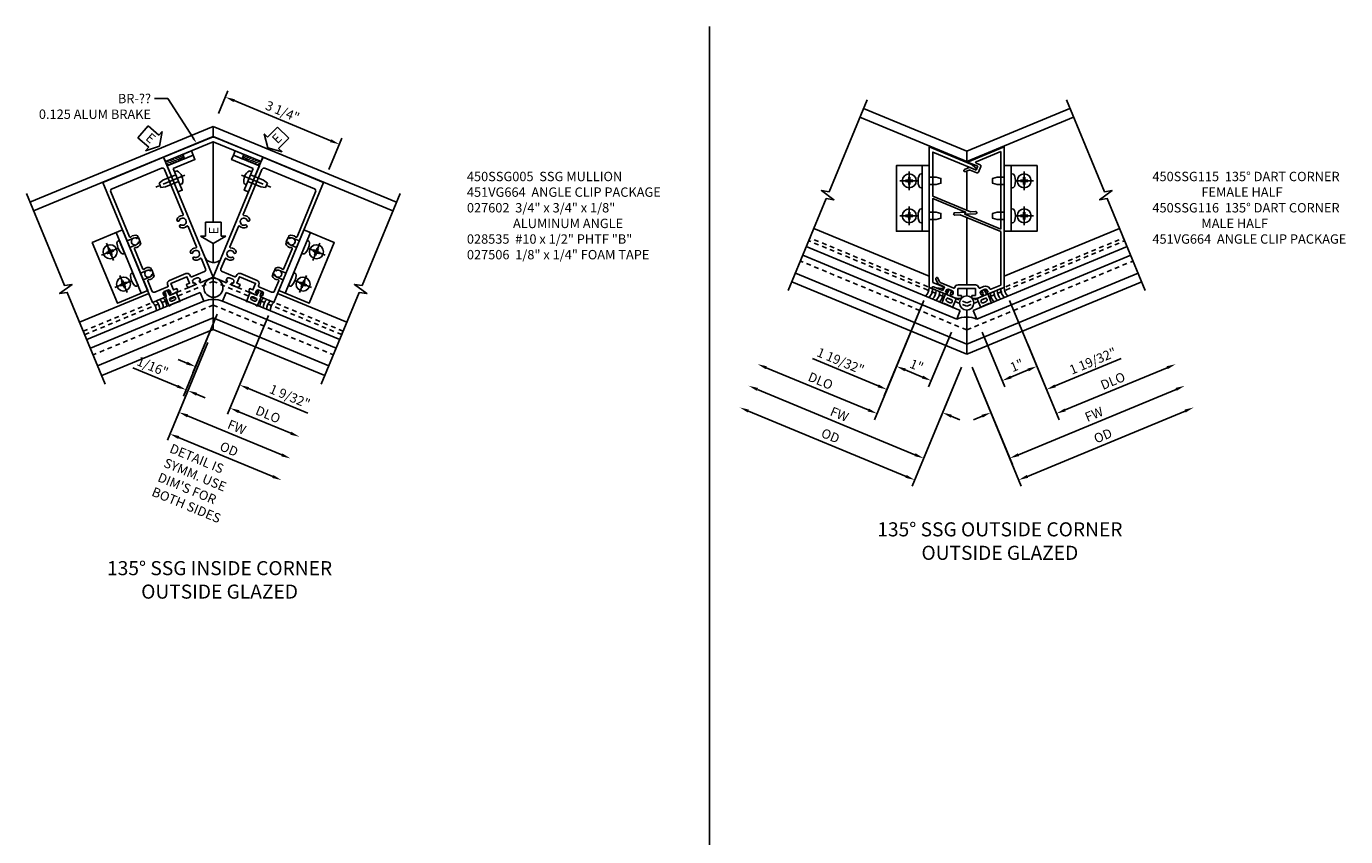
# Model space of a CAD drawing. Extents: x 0 to 78.6, y 0 to 51.9.
# Drawn here: x 41.5 to 76.7, y 26.9 to 48.5 of the extents above; entities that cross this region are included whole.
import ezdxf
from ezdxf import colors
from ezdxf.entities.mleader import LeaderData, LeaderLine
from ezdxf.math import Vec2, Vec3

# ---------------------------------------------------------------- set-up
doc = ezdxf.new("R2010")
doc.units = 0
doc.header["$LTSCALE"] = 0.5
doc.header["$MEASUREMENT"] = 0
doc.linetypes.add('CENTER', pattern=[2, 1.25, -0.25, 0.25, -0.25])
doc.linetypes.add('HIDDEN', pattern=[0.375, 0.25, -0.125])
doc.layers.get('0').update_dxf_attribs({"color": 4, "linetype": 'CONTINUOUS'})
for name, color, linetype in [('CENTER', 1, 'CENTER'), ('DIME', 2, 'CONTINUOUS'), ('HIDDEN', 3, 'HIDDEN'), ('TEXT', 3, 'CONTINUOUS')]:
    doc.layers.add(name, color=color, linetype=linetype)
doc.styles.get("Standard").update_dxf_attribs({"font": 'arial.ttf'})
doc.dimstyles.new('EXT_ON-OFF', dxfattribs={"dimscale": 2, "dimtxt": 0.125, "dimasz": 0.125, "dimexe": 0.09, "dimexo": 0.1875, "dimgap": 0.05, "dimtad": 3, "dimdec": 5, "dimzin": 3, "dimdsep": 46, "dimlunit": 5, "dimtxsty": 'STANDARD', "dimcen": 0, "dimse2": 1, "dimazin": 0, "dimtfac": 1, "dimtdec": 4, "dimtofl": 0, "dimtmove": 0, "dimatfit": 0, "dimfxl": 1, "dimfrac": 2, "dimtolj": 1, "dimtzin": 3, "dimarcsym": 0})
doc.dimstyles.new('EXT_ON-ON', dxfattribs={"dimscale": 2, "dimtxt": 0.125, "dimasz": 0.125, "dimexe": 0.09, "dimexo": 0.1875, "dimgap": 0.05, "dimtad": 3, "dimdec": 5, "dimzin": 3, "dimdsep": 46, "dimlunit": 5, "dimtxsty": 'STANDARD', "dimcen": 0, "dimazin": 0, "dimtfac": 1, "dimtdec": 4, "dimtofl": 0, "dimtmove": 0, "dimatfit": 0, "dimfxl": 1, "dimfrac": 2, "dimtolj": 1, "dimtzin": 3, "dimarcsym": 0})

# ---------------------------------------------------------------- blocks, each defined once
blk = doc.blocks.new('ESEAL2')
at = {"layer": 'TEXT', "color": 7}
for p, q in [((0.196, 0.338), (0, 0)), ((0.196, -0.338), (0, 0)), ((0.196, 0.21), (0.196, 0.338)), ((0.575, 0.21), (0.196, 0.21)), ((0.575, 0.21), (0.575, -0.21)), ((0.575, -0.21), (0.196, -0.21)), ((0.196, -0.21), (0.196, -0.338))]:
    blk.add_line(p, q, dxfattribs=at)
at = {"layer": 'TEXT', "color": 3}
blk.add_text('E', height=0.25, dxfattribs=at).set_placement((0.247, -0.116))
blk = doc.blocks.new('*D56')
at = {"layer": 'DIME', "color": 0, "lineweight": -2, "transparency": 16777216}
for p, q in [((0.724, -0.189), (0.076, -1.751)), ((-0.086, -1.489), (-0.317, -1.394)), ((1.554, -2.168), (3.143, -2.827))]:
    blk.add_line(p, q, dxfattribs=at)
at = {"layer": 'DIME', "color": 0, "transparency": 16777216}
for points in [[(-0.07, -1.451), (-0.102, -1.528), (0.145, -1.585)], [(1.569, -2.13), (1.538, -2.207), (1.323, -2.073)]]:
    blk.add_solid(points, dxfattribs=at)
at = {"layer": 'DIME', "color": 0, "transparency": 16777216, "insert": (2.658, -2.377), "char_height": 0.25, "attachment_point": 5, "rotation": 337.5}
blk.add_mtext('\\A1;1 9/32"', dxfattribs=at)
blk = doc.blocks.new('*D57')
at = {"layer": 'DIME', "color": 0, "lineweight": -2, "transparency": 16777216}
for p, q in [((0.761, 5.166), (1.01, 5.767)), ((1.172, 5.505), (3.749, 4.438)), ((3.702, 3.672), (4.049, 4.508))]:
    blk.add_line(p, q, dxfattribs=at)
at = {"layer": 'DIME', "color": 0, "transparency": 16777216}
for points in [[(1.188, 5.544), (1.156, 5.467), (0.941, 5.601)], [(3.765, 4.476), (3.733, 4.399), (3.98, 4.342)]]:
    blk.add_solid(points, dxfattribs=at)
at = {"layer": 'DIME', "color": 0, "transparency": 16777216, "insert": (2.463, 5.219), "char_height": 0.25, "attachment_point": 5, "rotation": 337.5}
blk.add_mtext('\\A1;3 1/4"', dxfattribs=at)
blk = doc.blocks.new('*D58')
at = {"layer": 'DIME', "color": 0, "lineweight": -2, "transparency": 16777216}
for p, q in [((2.09, -0.219), (0.998, -2.855)), ((1.298, -2.785), (2.684, -3.359))]:
    blk.add_line(p, q, dxfattribs=at)
at = {"layer": 'DIME', "color": 0, "transparency": 16777216}
for points in [[(1.314, -2.746), (1.282, -2.823), (1.067, -2.689)], [(2.7, -3.32), (2.668, -3.397), (2.915, -3.455)]]:
    blk.add_solid(points, dxfattribs=at)
at = {"layer": 'DIME', "color": 0, "transparency": 16777216, "insert": (2.079, -2.86), "char_height": 0.25, "attachment_point": 5, "rotation": 337.5}
blk.add_mtext('\\A1;DLO', dxfattribs=at)
blk = doc.blocks.new('*D59')
at = {"layer": 'DIME', "color": 0, "lineweight": -2, "transparency": 16777216}
for p, q in [((0.473, -0.939), (-0.367, -2.967)), ((-0.067, -2.896), (2.445, -3.936))]:
    blk.add_line(p, q, dxfattribs=at)
at = {"layer": 'DIME', "color": 0, "transparency": 16777216}
for points in [[(-0.051, -2.857), (-0.083, -2.934), (-0.298, -2.8)], [(2.461, -3.898), (2.429, -3.975), (2.676, -4.032)]]:
    blk.add_solid(points, dxfattribs=at)
at = {"layer": 'DIME', "color": 0, "transparency": 16777216, "insert": (1.246, -3.196), "char_height": 0.25, "attachment_point": 5, "rotation": 337.5}
blk.add_mtext('\\A1;FW', dxfattribs=at)
blk = doc.blocks.new('*D60')
at = {"layer": 'DIME', "color": 0, "lineweight": -2, "transparency": 16777216}
for p, q in [((0.473, -0.939), (-0.606, -3.544)), ((-0.306, -3.473), (2.206, -4.514))]:
    blk.add_line(p, q, dxfattribs=at)
at = {"layer": 'DIME', "color": 0, "transparency": 16777216}
for points in [[(-0.29, -3.435), (-0.322, -3.512), (-0.537, -3.378)], [(2.222, -4.475), (2.19, -4.552), (2.437, -4.609)]]:
    blk.add_solid(points, dxfattribs=at)
at = {"layer": 'DIME', "color": 0, "transparency": 16777216, "insert": (1.038, -3.782), "char_height": 0.25, "attachment_point": 5, "rotation": 337.5}
blk.add_mtext('\\A1;{OD}', dxfattribs=at)
blk = doc.blocks.new('*D61')
at = {"layer": 'DIME', "color": 0, "lineweight": -2, "transparency": 16777216}
for p, q in [((0.724, -0.189), (-0.179, -2.368)), ((-0.341, -2.106), (-1.526, -1.615)), ((0.173, -2.319), (0.403, -2.414))]:
    blk.add_line(p, q, dxfattribs=at)
at = {"layer": 'DIME', "color": 0, "transparency": 16777216}
for points in [[(-0.325, -2.067), (-0.357, -2.144), (-0.11, -2.201)], [(0.188, -2.28), (0.157, -2.357), (-0.058, -2.223)]]:
    blk.add_solid(points, dxfattribs=at)
at = {"layer": 'DIME', "color": 0, "transparency": 16777216, "insert": (-1, -1.585), "char_height": 0.25, "attachment_point": 5, "rotation": 337.5}
blk.add_mtext('\\A1;1/16"', dxfattribs=at)
blk = doc.blocks.new('ESEAL1')
at = {"layer": 'TEXT', "color": 7}
for p, q in [((-0.575, 0.21), (-0.575, -0.21)), ((-0.575, 0.21), (-0.196, 0.21)), ((-0.196, 0.338), (0, 0)), ((-0.196, 0.21), (-0.196, 0.338)), ((-0.196, -0.338), (0, 0)), ((-0.575, -0.21), (-0.196, -0.21)), ((-0.196, -0.21), (-0.196, -0.338))]:
    blk.add_line(p, q, dxfattribs=at)
at = {"layer": 'TEXT', "color": 3}
blk.add_text('E', height=0.25, dxfattribs=at).set_placement((-0.413, -0.116))
blk = doc.blocks.new('B450SSG005')
for points in [[(-0.325, 0.55), (-0.362, 0.55), (-0.362, 0.525, 0.414214), (-0.337, 0.5), (-0.188, 0.5, 0.414214), (-0.138, 0.55), (-0.138, 0.594), (-0.232, 0.594), (-0.232, 0.781), (0.232, 0.781), (0.232, 0.594), (0.138, 0.594), (0.138, 0.55, 0.414214), (0.188, 0.5), (0.337, 0.5, 0.414214), (0.362, 0.525), (0.362, 0.55), (0.325, 0.55), (0.325, 0.6, -0.414214), (0.375, 0.65), (0.475, 0.65, -0.414214), (0.525, 0.6), (0.525, 0.55), (0.488, 0.55), (0.488, 0.525, 0.414214), (0.513, 0.5), (0.875, 0.5), (0.875, 3.962), (-0.875, 3.962), (-0.875, 0.5), (-0.513, 0.5, 0.414214), (-0.488, 0.525), (-0.488, 0.55), (-0.525, 0.55), (-0.525, 0.6, -0.414214), (-0.475, 0.65), (-0.375, 0.65, -0.414214), (-0.325, 0.6)], [(0.235, 0.871, -0.414214), (0.325, 0.781), (0.325, 0.755, 0.414214), (0.35, 0.73), (0.715, 0.73, 0.414214), (0.775, 0.79), (0.775, 1.079, 0.530212), (0.748, 1.097, -0.307595), (0.566, 1.137), (0.566, 1.181), (0.596, 1.198, -0.386545), (0.609, 1.195, 3.127286), (0.609, 1.306, -0.386545), (0.596, 1.303), (0.566, 1.32), (0.566, 1.364, -0.307595), (0.748, 1.404, 0.530212), (0.775, 1.422), (0.775, 2.009, 0.529281), (0.748, 2.028, -0.306799), (0.567, 2.068), (0.567, 2.112), (0.596, 2.129, -0.386545), (0.61, 2.126, 3.127286), (0.61, 2.237, -0.386545), (0.596, 2.234), (0.567, 2.251), (0.567, 2.295, -0.306799), (0.748, 2.335, 0.529281), (0.775, 2.354), (0.775, 3.652, 0.414214), (0.715, 3.712), (-0.715, 3.712, 0.414214), (-0.775, 3.652), (-0.775, 2.354, 0.529281), (-0.748, 2.335, -0.306799), (-0.567, 2.295), (-0.567, 2.251), (-0.596, 2.234, -0.386545), (-0.61, 2.237, 3.127286), (-0.61, 2.126, -0.386545), (-0.596, 2.129), (-0.567, 2.112), (-0.567, 2.068, -0.306799), (-0.748, 2.028, 0.529281), (-0.775, 2.009), (-0.775, 1.422, 0.530212), (-0.748, 1.404, -0.307595), (-0.567, 1.364), (-0.567, 1.32), (-0.596, 1.303, -0.386545), (-0.609, 1.306, 3.127286), (-0.609, 1.195, -0.386545), (-0.596, 1.198), (-0.567, 1.181), (-0.567, 1.137, -0.307595), (-0.748, 1.097, 0.530212), (-0.775, 1.079), (-0.775, 0.79, 0.414214), (-0.715, 0.73), (-0.35, 0.73, 0.414214), (-0.325, 0.755), (-0.325, 0.781, -0.414214), (-0.235, 0.871)]]:
    blk.add_lwpolyline(points, format="xyb", close=True)
blk = doc.blocks.new('b027602')
blk.add_lwpolyline([(0.125, 0.125), (0.125, 0.75), (0, 0.75), (0, 0), (0.7501, 0), (0.7501, 0.125)], close=True)
blk = doc.blocks.new('B028535')
for p, q in [((-0.066, 0.186), (0, 0.186)), ((0, 0.095), (0.375, 0.095)), ((0.375, 0.095), (0.5, 0.065)), ((0.5, 0.065), (0.5, -0.065)), ((-0.066, -0.186), (0, -0.186)), ((0, -0.095), (0.375, -0.095)), ((0.375, -0.095), (0.5, -0.065))]:
    blk.add_line(p, q)
blk.add_arc((0.162, 0), 0.295, 140.7507, 219.2493)
at = {"layer": 'CENTER'}
blk.add_line((-0.219, 0), (0.621, 0), dxfattribs=at)
blk = doc.blocks.new('B027506')
for p, q in [((-0.125, 0.25), (0, 0.25)), ((-0.125, 0.25), (-0.125, 0)), ((-0.125, 0), (0, 0)), ((0, 0.25), (0, 0))]:
    blk.add_line(p, q)
blk = doc.blocks.new('B028535-H')
for p, q in [((-0.099, 0.015), (-0.099, -0.015)), ((-0.099, 0.015), (-0.065, 0.015)), ((-0.015, 0.099), (0.015, 0.099)), ((-0.015, 0.099), (-0.015, 0.065)), ((0.015, 0.099), (0.015, 0.065)), ((0.065, 0.015), (0.099, 0.015)), ((0.099, 0.015), (0.099, -0.015)), ((-0.099, -0.015), (-0.065, -0.015)), ((-0.015, -0.065), (-0.015, -0.099)), ((-0.015, -0.099), (0.015, -0.099)), ((0.015, -0.065), (0.015, -0.099)), ((0.065, -0.015), (0.099, -0.015))]:
    blk.add_line(p, q)
blk.add_circle((0, 0), 0.186)
for centre, start, end in [((-0.065, 0.065), 270, 0), ((0.065, 0.065), 180, 270), ((-0.065, -0.065), 0, 89.9999), ((0.065, -0.065), 90, 180)]:
    blk.add_arc(centre, 0.0498, start, end)
at = {"layer": 'CENTER'}
for p, q in [((-0.248, 0), (0.248, 0)), ((0, 0.248), (0, -0.248))]:
    blk.add_line(p, q, dxfattribs=at)
blk = doc.blocks.new('B451VG664-T')
for points in [[(1, 1.591), (1.875, 1.591), (1.875, 3.341), (1, 3.341)], [(1, 1.591), (1.188, 1.591), (1.188, 3.341), (1, 3.341)]]:
    blk.add_lwpolyline(points, close=True)
for points in [[(1, 3.027), (0.813, 3.027), (0.688, 2.997), (0.688, 2.867), (0.813, 2.837), (1, 2.837)], [(1, 1.905), (0.813, 1.905), (0.688, 1.935), (0.688, 2.065), (0.813, 2.095), (1, 2.095)]]:
    blk.add_lwpolyline(points)
for points in [[(1.188, 2.745), (1.188, 3.118), (1.188, 2.745), (1.214, 2.745, 0.313524), (1.271, 2.785, 0.17966), (1.271, 3.078, 0.313524), (1.214, 3.118), (1.188, 3.118)], [(1.188, 2.186), (1.188, 1.813), (1.188, 2.186), (1.214, 2.186, -0.313524), (1.271, 2.146, -0.17966), (1.271, 1.853, -0.313524), (1.214, 1.813), (1.188, 1.813)]]:
    blk.add_lwpolyline(points, format="xyb", close=True)
for p in [(1.531, 2.932), (1.531, 2)]:
    blk.add_blockref('B028535-H', p)
blk = doc.blocks.new('B027475')
for points in [[(-0.144, -0.019), (-0.155, 0.023, -0.554492), (-0.149, 0.029), (-0.063, 0.012, -0.357068), (-0.051, -0.003), (-0.051, -0.106), (-0.059, -0.176), (0.214, -0.176), (0.199, -0.106), (0.199, 0.066), (0.214, 0.136), (-0.051, 0.136), (-0.051, 0.122, -0.357068), (-0.063, 0.107), (-0.149, 0.09, -0.554492), (-0.155, 0.096), (-0.144, 0.138, 1), (-0.173, 0.146), (-0.196, 0.059), (-0.173, -0.027, 1)], [(0.029, 0.021), (0.029, -0.061, 1), (0.119, -0.061), (0.119, 0.021, 1)]]:
    blk.add_lwpolyline(points, format="xyb", close=True)
blk = doc.blocks.new('*D84')
at = {"layer": 'DIME', "color": 0, "lineweight": -2, "transparency": 16777216}
for p, q in [((0.411, -0.26), (1.016, -1.722)), ((1.628, -0.585), (1.94, -1.339)), ((1.178, -1.46), (1.64, -1.269))]:
    blk.add_line(p, q, dxfattribs=at)
at = {"layer": 'DIME', "color": 0, "transparency": 16777216}
for points in [[(1.624, -1.23), (1.656, -1.307), (1.871, -1.173)], [(1.162, -1.421), (1.194, -1.498), (0.947, -1.556)]]:
    blk.add_solid(points, dxfattribs=at)
at = {"layer": 'DIME', "color": 0, "transparency": 16777216, "insert": (1.336, -1.15), "char_height": 0.25, "attachment_point": 5, "rotation": 22.5}
blk.add_mtext('\\A1;1"', dxfattribs=at)
blk = doc.blocks.new('*D85')
at = {"layer": 'DIME', "color": 0, "lineweight": -2, "transparency": 16777216}
for p, q in [((0.143, -1.199), (1.217, -3.791)), ((1.379, -3.529), (5.582, -1.788))]:
    blk.add_line(p, q, dxfattribs=at)
at = {"layer": 'DIME', "color": 0, "transparency": 16777216}
for points in [[(5.566, -1.749), (5.598, -1.826), (5.813, -1.692)], [(1.363, -3.49), (1.395, -3.567), (1.148, -3.624)]]:
    blk.add_solid(points, dxfattribs=at)
at = {"layer": 'DIME', "color": 0, "transparency": 16777216, "insert": (3.394, -2.45), "char_height": 0.25, "attachment_point": 5, "rotation": 22.5}
blk.add_mtext('\\A1;FW', dxfattribs=at)
blk = doc.blocks.new('*D86')
at = {"layer": 'DIME', "color": 0, "lineweight": -2, "transparency": 16777216}
for p, q in [((0.143, -1.199), (1.456, -4.368)), ((1.618, -4.106), (5.821, -2.365))]:
    blk.add_line(p, q, dxfattribs=at)
at = {"layer": 'DIME', "color": 0, "transparency": 16777216}
for points in [[(5.805, -2.327), (5.837, -2.404), (6.052, -2.269)], [(1.602, -4.068), (1.634, -4.145), (1.387, -4.202)]]:
    blk.add_solid(points, dxfattribs=at)
at = {"layer": 'DIME', "color": 0, "transparency": 16777216, "insert": (3.632, -3.024), "char_height": 0.25, "attachment_point": 5, "rotation": 22.5}
blk.add_mtext('\\A1;{OD}', dxfattribs=at)
blk = doc.blocks.new('*D87')
at = {"layer": 'DIME', "color": 0, "lineweight": -2, "transparency": 16777216}
for p, q in [((1.628, -0.585), (2.196, -1.958)), ((2.358, -1.696), (4.115, -0.968)), ((0.143, -1.199), (0.712, -2.572)), ((0.412, -2.502), (0.181, -2.597))]:
    blk.add_line(p, q, dxfattribs=at)
at = {"layer": 'DIME', "color": 0, "transparency": 16777216}
for points in [[(2.342, -1.657), (2.374, -1.734), (2.127, -1.791)], [(0.396, -2.463), (0.428, -2.54), (0.643, -2.406)]]:
    blk.add_solid(points, dxfattribs=at)
at = {"layer": 'DIME', "color": 0, "transparency": 16777216, "insert": (3.364, -1.031), "char_height": 0.25, "attachment_point": 5, "rotation": 22.5}
blk.add_mtext('\\A1;1 19/32"', dxfattribs=at)
blk = doc.blocks.new('B450SSG115')
for p, q in [((0.019, 4.879), (1, 5.285)), ((1, 5.285), (1, 1.538)), ((0.249, 4.887), (0.906, 5.159)), ((0.906, 3.09), (0.906, 5.159)), ((-0.056, 4.681), (0.066, 4.731)), ((-0.032, 4.624), (0.066, 4.664)), ((0.019, 4.879), (0.293, 4.765)), ((0.09, 4.731), (0.251, 4.664)), ((0.09, 4.664), (0.273, 4.588)), ((0.249, 4.85), (0.362, 4.804)), ((0.251, 4.664), (0.293, 4.765)), ((0.313, 4.605), (0.379, 4.763)), ((-0.32, 3.527), (-0.029, 3.54)), ((-0.029, 3.54), (-0.051, 3.486)), ((-0.177, 3.471), (-0.317, 3.465)), ((0.906, 3.023), (-0.177, 3.471)), ((-0.051, 3.486), (0.906, 3.09)), ((0.906, 1.6), (0.906, 3.023)), ((-0.772, 1.638), (-0.823, 1.761)), ((-0.766, 1.784), (-0.725, 1.685)), ((-0.932, 1.51), (-0.92, 1.539)), ((-0.575, 1.362), (-0.932, 1.51)), ((-0.881, 1.556), (-0.636, 1.454)), ((-0.594, 1.555), (-0.756, 1.622)), ((-0.709, 1.669), (-0.346, 1.519)), ((-0.636, 1.454), (-0.594, 1.555)), ((-0.548, 1.459), (-0.567, 1.412)), ((-0.567, 1.412), (-0.533, 1.398)), ((-0.39, 1.447), (-0.482, 1.486)), ((-0.232, 1.511), (-0.232, 1.324)), ((-0.232, 1.511), (0.232, 1.511)), ((-0.231, 1.605), (0.232, 1.605)), ((0.232, 1.511), (0.232, 1.324)), ((0.347, 1.519), (0.452, 1.562)), ((0.391, 1.447), (0.483, 1.486)), ((0.568, 1.412), (0.534, 1.398)), ((0.549, 1.459), (0.568, 1.412)), ((0.576, 1.362), (1, 1.538)), ((0.645, 1.493), (0.906, 1.6)), ((-0.533, 1.398), (-0.542, 1.375)), ((-0.426, 1.327), (-0.416, 1.35)), ((-0.416, 1.35), (-0.382, 1.336)), ((-0.278, 1.239), (-0.412, 1.294)), ((-0.382, 1.336), (-0.363, 1.382)), ((-0.278, 1.239), (-0.158, 1.239)), ((-0.232, 1.324), (-0.138, 1.324)), ((-0.138, 1.324), (-0.138, 1.259)), ((0.232, 1.324), (0.138, 1.324)), ((0.138, 1.324), (0.138, 1.259)), ((0.278, 1.239), (0.158, 1.239)), ((0.278, 1.239), (0.413, 1.295)), ((0.383, 1.336), (0.364, 1.382)), ((0.417, 1.35), (0.383, 1.336)), ((0.427, 1.327), (0.417, 1.35)), ((0.534, 1.398), (0.543, 1.376))]:
    blk.add_line(p, q)
for centre, radius, start, end in [((-0.044, 4.652), 0.0311, 113.2, 292.5), ((0.078, 4.703), 0.0311, 67.5, 112.5), ((0.078, 4.636), 0.0311, 67.5, 112.5), ((0.257, 4.869), 0.02, 112.5, 247.5), ((0.285, 4.617), 0.031, 247.5, 337.5), ((0.35, 4.775), 0.031, 337.5, 67.5), ((-0.319, 3.496), 0.0313, 92, 273.5), ((-0.794, 1.772), 0.0311, 22.5, 201.5), ((-0.892, 1.528), 0.03, 67.5, 157.5), ((-0.745, 1.65), 0.03, 202.5918, 247.5), ((-0.697, 1.697), 0.03, 202.5191, 247.5), ((-0.501, 1.439), 0.05, 67.5, 157.5), ((-0.409, 1.401), 0.05, 337.5, 67.5), ((-0.339, 1.538), 0.02, 247.5, 348.342), ((-0.231, 1.515), 0.09, 90, 168.342), ((0.232, 1.515), 0.09, 11.658, 90), ((0.34, 1.538), 0.02, 191.658, 292.5), ((0.41, 1.401), 0.05, 112.5, 202.5), ((0.502, 1.439), 0.133, 27.8962, 112.5), ((0.502, 1.439), 0.05, 22.5, 112.5), ((0.638, 1.511), 0.02, 207.8962, 292.5), ((-0.565, 1.385), 0.025, 247.5, 337.5), ((-0.403, 1.317), 0.025, 157.5, 247.5002), ((-0.158, 1.259), 0.02, 270, 360), ((0.158, 1.259), 0.02, 180, 270), ((0.403, 1.318), 0.025, 292.5, 22.5), ((0.566, 1.385), 0.025, 202.5, 292.5)]:
    blk.add_arc(centre, radius, start, end)
blk = doc.blocks.new('B450SSG116')
blk.add_lwpolyline([(1, 1.538), (0.932, 1.51), (0.92, 1.539, 0.414214), (0.881, 1.556), (0.812, 1.527), (0.652, 1.506, -0.876976), (0.638, 1.557), (0.887, 1.66, 0.303347), (0.906, 1.688), (0.906, 3.903), (0.029, 3.54), (0.051, 3.486), (-0.241, 3.498, -1.000873), (-0.238, 3.561), (-0.098, 3.555), (0.906, 3.97), (0.906, 5.144), (-0.219, 4.678, -0.884725), (-0.245, 4.724), (-0.121, 4.819, -0.06563), (-0.114, 4.823), (1, 5.285)], format="xyb", close=True)
blk = doc.blocks.new('*D88')
at = {"layer": 'DIME', "color": 0, "lineweight": -2, "transparency": 16777216}
for p, q in [((1.143, 0.585), (2.462, -2.598)), ((2.624, -2.336), (5.343, -1.21))]:
    blk.add_line(p, q, dxfattribs=at)
at = {"layer": 'DIME', "color": 0, "transparency": 16777216}
for points in [[(5.327, -1.172), (5.359, -1.249), (5.574, -1.115)], [(2.608, -2.298), (2.64, -2.375), (2.393, -2.432)]]:
    blk.add_solid(points, dxfattribs=at)
at = {"layer": 'DIME', "color": 0, "transparency": 16777216, "insert": (3.896, -1.561), "char_height": 0.25, "attachment_point": 5, "rotation": 22.5}
blk.add_mtext('\\A1;DLO', dxfattribs=at)
blk = doc.blocks.new('*D89')
at = {"layer": 'DIME', "color": 0, "lineweight": -2, "transparency": 16777216}
for p, q in [((-1.144, 0.585), (-2.462, -2.598)), ((-2.624, -2.336), (-5.343, -1.21))]:
    blk.add_line(p, q, dxfattribs=at)
at = {"layer": 'DIME', "color": 0, "transparency": 16777216}
for points in [[(-5.327, -1.172), (-5.359, -1.249), (-5.574, -1.115)], [(-2.608, -2.298), (-2.64, -2.375), (-2.393, -2.432)]]:
    blk.add_solid(points, dxfattribs=at)
at = {"layer": 'DIME', "color": 0, "transparency": 16777216, "insert": (-3.896, -1.561), "char_height": 0.25, "attachment_point": 5, "rotation": 337.5}
blk.add_mtext('\\A1;DLO', dxfattribs=at)
blk = doc.blocks.new('*D90')
at = {"layer": 'DIME', "color": 0, "lineweight": -2, "transparency": 16777216}
for p, q in [((-0.143, -1.199), (-1.456, -4.368)), ((-1.618, -4.106), (-5.821, -2.365))]:
    blk.add_line(p, q, dxfattribs=at)
at = {"layer": 'DIME', "color": 0, "transparency": 16777216}
for points in [[(-5.805, -2.327), (-5.837, -2.404), (-6.052, -2.269)], [(-1.602, -4.068), (-1.634, -4.145), (-1.387, -4.202)]]:
    blk.add_solid(points, dxfattribs=at)
at = {"layer": 'DIME', "color": 0, "transparency": 16777216, "insert": (-3.632, -3.024), "char_height": 0.25, "attachment_point": 5, "rotation": 337.5}
blk.add_mtext('\\A1;{OD}', dxfattribs=at)
blk = doc.blocks.new('*D91')
at = {"layer": 'DIME', "color": 0, "lineweight": -2, "transparency": 16777216}
for p, q in [((-0.143, -1.199), (-1.217, -3.791)), ((-1.379, -3.529), (-5.582, -1.788))]:
    blk.add_line(p, q, dxfattribs=at)
at = {"layer": 'DIME', "color": 0, "transparency": 16777216}
for points in [[(-5.566, -1.749), (-5.598, -1.826), (-5.813, -1.692)], [(-1.363, -3.49), (-1.395, -3.567), (-1.148, -3.624)]]:
    blk.add_solid(points, dxfattribs=at)
at = {"layer": 'DIME', "color": 0, "transparency": 16777216, "insert": (-3.394, -2.45), "char_height": 0.25, "attachment_point": 5, "rotation": 337.5}
blk.add_mtext('\\A1;FW', dxfattribs=at)
blk = doc.blocks.new('*D92')
at = {"layer": 'DIME', "color": 0, "lineweight": -2, "transparency": 16777216}
for p, q in [((-1.144, 0.585), (-2.197, -1.957)), ((-2.359, -1.695), (-4.115, -0.968)), ((-0.143, -1.199), (-0.712, -2.572)), ((-0.412, -2.502), (-0.181, -2.597))]:
    blk.add_line(p, q, dxfattribs=at)
at = {"layer": 'DIME', "color": 0, "transparency": 16777216}
for points in [[(-2.343, -1.657), (-2.375, -1.734), (-2.128, -1.791)], [(-0.396, -2.463), (-0.428, -2.54), (-0.643, -2.406)]]:
    blk.add_solid(points, dxfattribs=at)
at = {"layer": 'DIME', "color": 0, "transparency": 16777216, "insert": (-3.364, -1.031), "char_height": 0.25, "attachment_point": 5, "rotation": 337.5}
blk.add_mtext('\\A1;1 19/32"', dxfattribs=at)
blk = doc.blocks.new('*D93')
at = {"layer": 'DIME', "color": 0, "lineweight": -2, "transparency": 16777216}
for p, q in [((-0.41, -0.26), (-1.016, -1.722)), ((-1.627, -0.585), (-1.94, -1.339)), ((-1.178, -1.46), (-1.64, -1.269))]:
    blk.add_line(p, q, dxfattribs=at)
at = {"layer": 'DIME', "color": 0, "transparency": 16777216}
for points in [[(-1.624, -1.23), (-1.656, -1.307), (-1.871, -1.173)], [(-1.162, -1.421), (-1.194, -1.498), (-0.947, -1.556)]]:
    blk.add_solid(points, dxfattribs=at)
at = {"layer": 'DIME', "color": 0, "transparency": 16777216, "insert": (-1.336, -1.15), "char_height": 0.25, "attachment_point": 5, "rotation": 337.4992}
blk.add_mtext('\\A1;1"', dxfattribs=at)
blk = doc.blocks.new('S450FC53')
for p, q in [((0.616996, 4.819691), (-4.269734, 2.795541)), ((0.616996, 4.819691), (5.503725, 2.795541)), ((0.616999, 4.548996), (-4.174034, 2.564484)), ((0.616992, 4.548996), (5.408025, 2.564484)), ((-1.098528, 0.365596), (-2.946287, -0.399771)), ((0.271381, 0.388617), (-2.753819, -0.864462)), ((0.367052, 0.157647), (0.271381, 0.388617)), ((0.86694, 0.157647), (0.96261, 0.388617)), ((0.96261, 0.388617), (3.987811, -0.864462)), ((2.33252, 0.365596), (4.180279, -0.399771)), ((0.367052, 0.157647), (-2.658154, -1.095435)), ((0.86694, 0.157647), (3.892146, -1.095435)), ((0.616934, -0.283263), (-2.465686, -1.560127)), ((0.617057, -0.283263), (3.699678, -1.560127)), ((0.616931, -0.592297), (-2.356434, -1.823905)), ((0.617061, -0.592297), (3.590425, -1.823905))]:
    blk.add_line(p, q)
at = {"linetype": 'Continuous'}
for p, q in [((0.616996, 4.819691), (0.616999, 4.538794)), ((0.617001, 4.413792), (0.617026, 2.269444)), ((0.616957, 1.693978), (0.616957, 1.190069)), ((0.617053, 0.797064), (0.617061, -0.592297))]:
    blk.add_line(p, q, dxfattribs=at)
blk.add_lwpolyline([(-0.659962, 3.879774), (-0.707797, 3.995259), (0.570959, 4.524937, -0.198912367), (0.66663, 4.524937), (1.945386, 3.995259), (1.89755, 3.879774), (0.618794, 4.409452)], format="xyb", close=True, dxfattribs=at)
for points in [[(-4.365449, 3.026634), (-3.351403, 0.578337), (-3.147503, 0.608648), (-3.478782, 0.363221), (-3.274871, 0.393559), (-2.260819, -2.054757)], [(5.59944, 3.026634), (4.585395, 0.578337), (4.381495, 0.608648), (4.712774, 0.363221), (4.508863, 0.393559), (3.49481, -2.054757)]]:
    blk.add_lwpolyline(points)
blk.add_circle((0.62125, 0.519036), 0.253164)
for centre, radius, start, end in [((-0.172254, 4.741672), 0.956651, 242.0891133, 252.6694204), ((-0.345581, 4.170526), 0.312371, 230.8459026, 263.540086), ((-0.281359, 4.197127), 0.312371, 230.8459026, 263.540086), ((-0.209432, 4.226921), 0.312371, 230.8459026, 263.540086), ((-0.145211, 4.253522), 0.312371, 230.8459026, 263.540086), ((-0.082274, 4.279591), 0.312371, 230.8459026, 255.7915642), ((-0.027044, 4.302468), 0.312371, 230.8459026, 240.3965933), ((1.316265, 4.279591), 0.312371, 284.2084358, 309.1540974), ((1.379202, 4.253522), 0.312371, 276.459914, 309.1540974), ((1.261035, 4.302468), 0.312371, 299.6034067, 309.1540974), ((1.443423, 4.226921), 0.312371, 276.459914, 309.1540974), ((1.515351, 4.197127), 0.312371, 276.459914, 309.1540974), ((1.579572, 4.170526), 0.312371, 276.459914, 309.1540974), ((1.406245, 4.741672), 0.956651, 287.3305796, 297.9108867), ((-0.393128, 4.248164), 0.477328, 238.2270431, 252.0503652), ((1.62712, 4.248164), 0.477328, 287.9496348, 301.7729569), ((-1.192288, -0.092337), 0.291933, 359.1345173, 48.7325345), ((-1.120571, -0.057992), 0.3125, 359.905477, 46.0288698), ((-1.028183, -0.019723), 0.3125, 359.9054756, 46.0288698), ((-0.935795, 0.018545), 0.3125, 359.9054742, 46.0288698), ((2.169709, 0.018545), 0.3125, 133.9711302, 180.088648), ((2.262097, -0.019723), 0.3125, 133.9711302, 180.0886466), ((2.354485, -0.057992), 0.3125, 133.9711302, 180.0886452), ((2.425863, -0.09227), 0.291596, 131.219707, 180.8730727)]:
    blk.add_arc(centre, radius, start, end)
for centre, radius, start, end in [((0.622532, 1.442663), 0.252656, 205.8351946, 320.7990135), ((0.616997, -0.45955), 0.665885, 67.953795, 112.056865), ((0.616994, -0.45955), 0.665885, 67.943135, 112.046205)]:
    blk.add_arc(centre, radius, start, end, dxfattribs=at)
at = {"layer": 'HIDDEN'}
for p, q in [((-2.847501, -0.638278), (0.616996, 0.796764)), ((4.081493, -0.638278), (0.616996, 0.796764)), ((-2.809235, -0.730667), (0.616996, 0.688525)), ((4.043227, -0.730667), (0.616996, 0.688525)), ((0.616938, 0.057043), (-2.585995, -1.269656)), ((0.617053, 0.057043), (3.819986, -1.269656))]:
    blk.add_line(p, q, dxfattribs=at)
at = {"linetype": 'Continuous', "rotation": 319.3922390287005}
blk.add_blockref('ESEAL1', (-0.818713, 4.296425), dxfattribs=at)
at = {"xscale": -1}
for name, p, rotation in [('B450SSG005', (0, 0), 22.49999999999992), ('B027506', (0.080783, 4.051301), 112.5), ('b027602', (1.846131, 3.764322), 67.5), ('B028535', (-0.341655, 3.437953), 22.5), ('B451VG664-T', (0.402536, -0.645064), 22.49999999999992), ('B027475', (-0.511635, 0.279892), 112.4999999999968)]:
    blk.add_blockref(name, p, dxfattribs=dict(at, rotation=rotation))
for name, p, rotation in [('b027602', (-0.61214, 3.764322), 292.5), ('B450SSG005', (1.233991, 0), 337.5), ('B027506', (1.153208, 4.051301), 247.5), ('B028535', (1.575646, 3.437953), 337.5), ('B451VG664-T', (0.831455, -0.645064), 337.5), ('B027475', (1.745549, 0.279892), 247.5000000000032)]:
    blk.add_blockref(name, p, dxfattribs=dict(rotation=rotation))
at = {"layer": 'TEXT', "rotation": 44.99999999999989}
blk.add_blockref('ESEAL2', (2.072718, 4.244151), dxfattribs=at)
at = {"layer": 'TEXT', "xscale": -1, "rotation": 269.9999999999999}
blk.add_blockref('ESEAL2', (0.616957, 1.693978), dxfattribs=at)
at = {"layer": 'DIME', "insert": (-0.473049, -3.629445), "char_height": 0.25, "width": 2.34099923, "attachment_point": 1, "rotation": 337.5}
blk.add_mtext("DETAIL IS SYMM. USE DIM'S FOR BOTH SIDES", dxfattribs=at)
at = {"layer": 'DIME'}
for base, p1, p2, text, dimstyle, picture, middle in [((3.979681, 4.342196), (0.616996, 4.819691), (3.558578, 3.325563), '3 1/4"', 'EXT_ON-ON', '*D57', (2.37533, 5.00674)), ((2.675836, -4.031934), (0.616931, -0.592297), (3.498719, -2.04532), 'FW', 'EXT_ON-OFF', '*D59', (1.160219, -3.404145))]:
    dim = blk.add_linear_dim(base=base, p1=p1, p2=p2, angle=337.5, text=text, dimstyle=dimstyle, override={"dimpost": '"'}, dxfattribs=at)
    dim.commit()
    dim.dimension.update_dxf_attribs({"geometry": picture, "text_midpoint": middle, "dimtype": 160})
for base, p2, picture, middle in [((-0.058468, -2.222853), (0.616931, -0.592297), '*D61', (-1.087877, -1.796458)), ((1.322577, -2.07262), (2.233728, 0.127092), '*D56', (2.569815, -2.589242))]:
    dim = blk.add_linear_dim(base=base, p1=(0.867052, 0.1576), p2=p2, angle=337.5, dimstyle='EXT_ON-OFF', override={"dimpost": '"', "dimadec": 5}, dxfattribs=at)
    dim.commit()
    dim.dimension.update_dxf_attribs({"geometry": picture, "text_midpoint": middle, "dimtype": 160})
for base, p1, p2, text, picture, middle in [((2.915013, -3.454509), (2.233728, 0.127092), (3.498719, -2.04532), 'DLO', '*D58', (2.078881, -2.859927)), ((2.436659, -4.609359), (0.616931, -0.592297), (3.49481, -2.054757), '{OD}', '*D60', (1.037686, -3.78164))]:
    dim = blk.add_linear_dim(base=base, p1=p1, p2=p2, angle=337.5, text=text, dimstyle='EXT_ON-OFF', override={"dimpost": '"'}, dxfattribs=at)
    dim.commit()
    dim.dimension.update_dxf_attribs({"geometry": picture, "text_midpoint": middle})
at = {"layer": 'TEXT'}
ml = blk.add_multileader_mtext('Standard', dxfattribs=at)
ml.set_content('BR-??\\P0.125 ALUM BRAKE', color=256, style='STANDARD')
ml.set_leader_properties()
ml.build(insert=Vec2(0, 0))
ml.multileader.update_dxf_attribs({"dogleg_length": 0.36, "arrow_head_size": 0.18})
ctx = ml.context
ctx.base_point, ctx.char_height, ctx.arrow_head_size, ctx.landing_gap_size, ctx.plane_origin = Vec3(-4.321788, 5.558989), 0.25, 0.18, 0.09, Vec3(0.158609, 4.378997)
ctx.text_align_type = 2
notes = []
notes.append((ctx, [(0, (1, 1, 0), (-0.592668, 5.558989), (-1, 0), 0.36, [(0, [(0.17456, 4.365732)], 0, [])])]))
ctx.mtext.insert, ctx.mtext.alignment, ctx.mtext.flow_direction = Vec3(-1.042668, 5.68612), 3, 5
for ctx, leaders in notes:
    for number, flags, end, landing, length, lines in leaders:
        leader = LeaderData()
        leader.index, (leader.has_last_leader_line, leader.has_dogleg_vector, leader.attachment_direction) = number, flags
        leader.last_leader_point, leader.dogleg_vector, leader.dogleg_length = Vec3(end), Vec3(landing), length
        for number, points, colour, breaks in lines:
            line = LeaderLine()
            line.index, line.vertices, line.color, line.breaks = number, Vec3.list(points), colors.encode_raw_color(colour), breaks
            leader.lines.append(line)
        ctx.leaders.append(leader)
blk = doc.blocks.new('S450FC54')
for p, q in [((-2.751399, 5.699051), (0.000387, 4.559224)), ((0.000387, 4.559224), (2.752062, 5.699005)), ((-2.84707, 5.468081), (0.000387, 4.288626)), ((0.000387, 4.288626), (2.847733, 5.468035)), ((0.000387, 4.559224), (0.000387, 4.288626)), ((0.000382, 4.030541), (0.000369, 2.988495)), ((-1.000315, 1.230119), (-4.075076, 2.503727)), ((0.000367, 2.790633), (0.000344, 0.998752)), ((1.000315, 1.230119), (4.075076, 2.503727)), ((-0.266855, 0.085973), (-4.372068, 1.786408)), ((-0.171045, 0.316885), (-4.276397, 2.017378)), ((0.171616, 0.317122), (4.276397, 2.017378)), ((0.26742, 0.086207), (4.372068, 1.786408)), ((0.000321, -0.852763), (-4.664835, 1.079608)), ((0.000322, -0.582166), (-4.569164, 1.310578)), ((0.000322, -0.852764), (4.665479, 1.079608)), ((0.000453, -0.582166), (4.569939, 1.310578)), ((0.000333, 0.904752), (0.000332, 0.7036)), ((-0.171045, 0.316885), (-0.266855, 0.085973)), ((0.000329, 0.326214), (0.000321, -0.852763)), ((0.171616, 0.317122), (0.26742, 0.086207))]:
    blk.add_line(p, q)
for points in [[(-4.760506, 0.848638), (-3.746399, 3.296909), (-3.542499, 3.266593), (-3.873772, 3.512028), (-3.669862, 3.481685), (-2.655747, 5.929975)], [(4.76115, 0.848638), (3.747043, 3.296909), (3.543144, 3.266593), (3.874416, 3.512028), (3.670506, 3.481685), (2.656391, 5.929975)]]:
    blk.add_lwpolyline(points)
blk.add_circle((-0.000086, 0.514907), 0.188693)
for centre, radius, start, end in [((-1.312793, 0.925112), 0.3125, 313.9711302, 1.0780507), ((-1.220405, 0.886843), 0.3125, 313.9711302, 1.0780507), ((-1.128017, 0.848575), 0.3125, 313.9711302, 1.0780507), ((-1.035629, 0.810307), 0.3125, 313.9711302, 1.0780507), ((-0.943241, 0.772038), 0.3125, 313.9711302, 1.0780507), ((0.942542, 0.772038), 0.3125, 178.9148434, 226.0288698), ((1.03493, 0.810307), 0.3125, 178.9148448, 226.0288698), ((1.127318, 0.848575), 0.3125, 178.9148463, 226.0288698), ((1.219706, 0.886843), 0.3125, 178.9148477, 226.0288698), ((1.314104, 0.92648), 0.314881, 179.2019653, 225.9385766), ((0.000589, -0.543292), 0.683716, 67.0289694, 113.0279872)]:
    blk.add_arc(centre, radius, start, end)
at = {"layer": 'HIDDEN'}
for p, q in [((0.000336, 0.428234), (-4.211426, 2.172925)), ((0.000337, 0.51745), (-4.179881, 2.249075)), ((0.000336, 0.428234), (4.212141, 2.172821)), ((0.000337, 0.51745), (4.180599, 2.248971)), ((0.000329, -0.203128), (-4.434658, 1.634032)), ((0.000329, -0.203128), (4.435361, 1.633922))]:
    blk.add_line(p, q, dxfattribs=at)
at = {"xscale": -1}
for name, p in [('B450SSG116', (-0.000341, -0.606547)), ('B451VG664-T', (-0.000275, 0.83797))]:
    blk.add_blockref(name, p, dxfattribs=at)
for name, p in [('B450SSG115', (-0.000374, -0.606735)), ('B451VG664-T', (-0.000388, 0.83797))]:
    blk.add_blockref(name, p)
at = {"xscale": -1, "rotation": 67.49999595028703}
blk.add_blockref('B027475', (-0.456457, 0.656326), dxfattribs=at)
at = {"rotation": 292.500004049713}
blk.add_blockref('B027475', (0.45577, 0.656326), dxfattribs=at)
at = {"layer": 'DIME'}
for base, p1, p2, angle, text, picture, middle in [((-5.573708, -1.114606), (-1.000315, 0.931179), (-4.521329, 1.426062), 157.5, 'DLO', '*D89', (-3.89577, -1.561386)), ((5.573708, -1.114606), (0.999652, 0.93138), (4.521329, 1.426062), 22.5, 'DLO', '*D88', (3.895522, -1.561488)), ((-6.052062, -2.269456), (0.000321, -0.852763), (-4.760506, 0.848638), 157.5, '{OD}', '*D90', (-3.631717, -3.02375)), ((-5.812885, -1.692031), (0.000321, -0.852763), (-4.760506, 0.848638), 157.5, 'FW', '*D91', (-3.394204, -2.450343)), ((5.812885, -1.692031), (-0.000321, -0.852763), (4.760506, 0.848638), 22.5, 'FW', '*D85', (3.394204, -2.450343)), ((6.052062, -2.269456), (-0.000321, -0.852763), (4.760506, 0.848638), 22.5, '{OD}', '*D86', (3.631717, -3.02375))]:
    dim = blk.add_linear_dim(base=base, p1=p1, p2=p2, angle=angle, text=text, dimstyle='EXT_ON-OFF', override={"dimpost": '"'}, dxfattribs=at)
    dim.commit()
    dim.dimension.update_dxf_attribs({"geometry": picture, "text_midpoint": middle})
for base, p1, p2, angle, picture, middle in [((-2.127922, -1.791105), (0.000322, -0.852764), (-1.000315, 0.931179), 157.5, '*D92', (-3.452149, -1.242592)), ((-1.870623, -1.172839), (-0.266765, 0.086211), (-1.483443, -0.238144), 157.499163, '*D93', (-1.421921, -1.358705)), ((1.871259, -1.172867), (0.26742, 0.086207), (1.484093, -0.238166), 22.5, '*D84', (1.422555, -1.358726)), ((2.127427, -1.79131), (-0.000322, -0.852764), (1.484093, -0.238166), 22.5, '*D87', (3.452149, -1.242592))]:
    dim = blk.add_linear_dim(base=base, p1=p1, p2=p2, angle=angle, dimstyle='EXT_ON-ON', override={"dimpost": '"'}, dxfattribs=at)
    dim.commit()
    dim.dimension.update_dxf_attribs({"geometry": picture, "text_midpoint": middle, "dimtype": 160})

msp = doc.modelspace()

# ---------------------------------------------------------------- linework, layer by layer
msp.add_line((59.705, 11.285), (59.705, 48.514))

# ---------------------------------------------------------------- block references
for name, p in [('S450FC53', (45.853, 41.029)), ('S450FC54', (66.559, 40.626))]:
    msp.add_blockref(name, p)

# ---------------------------------------------------------------- texts
at = {"layer": 'TEXT'}
for s, insert, char_height, width, attachment_point in [('\\A1;450SSG005  SSG MULLION\\P451VG664  ANGLE CLIP PACKAGE\\P027602  3/4" x 3/4" x 1/8" \\P^I   ALUMINUM ANGLE\\P028535  #10 x 1/2" PHTF "B"\\P027506  1/8" x 1/4" FOAM TAPE\\P\\P  ', (53.233, 44.638), 0.25, 8.9651, 1), ('\\A1;450SSG115  135° DART CORNER\\P^I^I   FEMALE HALF\\P450SSG116  135° DART CORNER\\P^I^I   MALE HALF\\P451VG664  ANGLE CLIP PACKAGE', (71.51, 44.638), 0.25, 8.9651, 1), ('\\A1;135° SSG OUTSIDE CORNER\\POUTSIDE GLAZED\\P ', (67.443, 35.295), 0.375, 8.71281, 2), ('\\A1;135° SSG INSIDE CORNER\\POUTSIDE GLAZED\\P ', (46.639, 34.261), 0.375, 7.60981, 2)]:
    msp.add_mtext(s, dxfattribs=dict(at, insert=insert, char_height=char_height, width=width, attachment_point=attachment_point))

doc.saveas('drawing.dxf')
